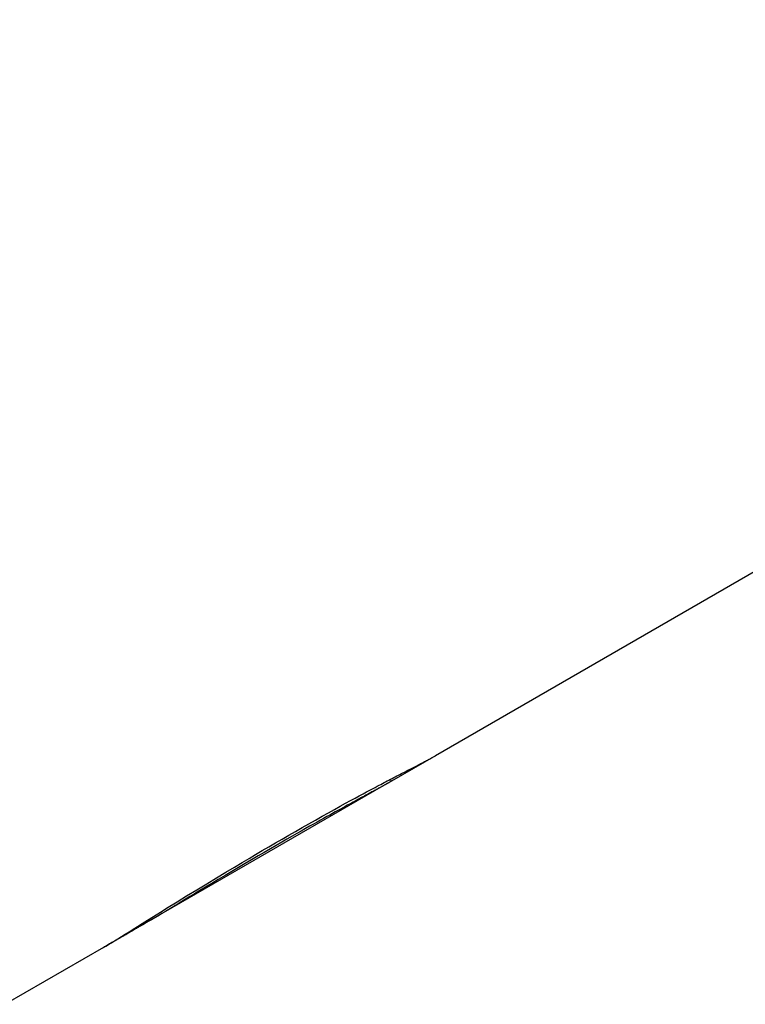
# Model space of a CAD drawing. Units: inches. Extents: x -1 to 984, y -1 to 624.
# Drawn here: x 468 to 468, y 442 to 442 of the extents above; entities that cross this region are included whole.
import ezdxf

# ---------------------------------------------------------------- set-up
doc = ezdxf.new("R2010")
doc.units = ezdxf.units.IN
doc.header["$LTSCALE"] = 12
doc.header["$MEASUREMENT"] = 0
doc.layers.add('1', color=7, linetype='Continuous')

msp = doc.modelspace()

# ---------------------------------------------------------------- linework, layer by layer
at = {"layer": '1'}
for points in [[(468.71531, 442.52829), (467.86246, 442.03551)], [(467.68551, 441.93326), (467.68685, 441.93404), (467.68829, 441.9349), (467.68985, 441.93584), (467.69152, 441.93686), (467.69329, 441.93795), (467.69517, 441.93911), (467.69715, 441.94035), (467.69924, 441.94165), (467.70144, 441.94303), (467.70374, 441.94447), (467.70622, 441.94603), (467.70906, 441.94782), (467.71231, 441.94986), (467.71599, 441.95216), (467.72013, 441.95474), (467.72475, 441.9576), (467.72988, 441.96077), (467.73525, 441.96406), (467.7406, 441.96731), (467.7458, 441.97046), (467.75076, 441.97344), (467.75536, 441.9762), (467.7595, 441.97867), (467.76313, 441.98082), (467.76665, 441.9829), (467.77017, 441.98497), (467.77369, 441.98703), (467.77722, 441.98908), (467.78075, 441.99112), (467.78428, 441.99315), (467.78783, 441.99518), (467.79137, 441.9972), (467.79493, 441.99922), (467.79849, 442.00123), (467.80207, 442.00323), (467.80552, 442.00516), (467.80875, 442.00695), (467.81178, 442.00863), (467.81461, 442.01019), (467.81724, 442.01162), (467.81967, 442.01295), (467.8219, 442.01416), (467.82395, 442.01527), (467.8258, 442.01627), (467.82748, 442.01716), (467.82897, 442.01796), (467.83029, 442.01866), (467.83143, 442.01926), (467.8324, 442.01977), (467.83329, 442.02024), (467.83418, 442.02071), (467.83506, 442.02118), (467.83594, 442.02164), (467.83681, 442.02209), (467.83767, 442.02255), (467.83853, 442.02299), (467.83938, 442.02344), (467.84022, 442.02388), (467.84106, 442.02431), (467.84189, 442.02474), (467.84271, 442.02517), (467.84352, 442.02559), (467.84432, 442.02601), (467.84512, 442.02642), (467.8459, 442.02682), (467.84668, 442.02722), (467.84744, 442.02762), (467.84819, 442.02801), (467.84894, 442.02839), (467.84967, 442.02877), (467.85039, 442.02914), (467.8511, 442.02951), (467.8518, 442.02986), (467.85248, 442.03022), (467.85314, 442.03056), (467.85378, 442.03089), (467.8544, 442.03121), (467.855, 442.03152), (467.85559, 442.03182), (467.85615, 442.03212), (467.8567, 442.0324), (467.85723, 442.03268), (467.85774, 442.03295), (467.85823, 442.0332), (467.8587, 442.03345), (467.85916, 442.03369), (467.85959, 442.03393), (467.86001, 442.03415), (467.86041, 442.03437), (467.8608, 442.03458), (467.86116, 442.03478), (467.86151, 442.03497), (467.86184, 442.03516), (467.86216, 442.03534), (467.86246, 442.03551)], [(467.86246, 442.03551), (467.83905, 442.02198)], [(467.83905, 442.02198), (467.83848, 442.02297)], [(467.83805, 442.02141), (467.70944, 441.94709)], [(467.83805, 442.02141), (467.83796, 442.02135), (467.83786, 442.02129), (467.83775, 442.02123), (467.83763, 442.02116), (467.8375, 442.02109), (467.83737, 442.02102), (467.83723, 442.02094), (467.83708, 442.02085), (467.83691, 442.02076), (467.83674, 442.02067), (467.83656, 442.02057), (467.83636, 442.02046), (467.83616, 442.02034), (467.83594, 442.02022), (467.83571, 442.0201), (467.83547, 442.01996), (467.83521, 442.01982), (467.83494, 442.01968), (467.83466, 442.01952), (467.83436, 442.01936), (467.83405, 442.01919), (467.83372, 442.01901), (467.83337, 442.01882), (467.833, 442.01862), (467.83261, 442.0184), (467.83219, 442.01817), (467.83175, 442.01793), (467.83128, 442.01768), (467.83079, 442.01741), (467.83028, 442.01714), (467.82974, 442.01685), (467.82918, 442.01654), (467.8286, 442.01623), (467.82799, 442.0159), (467.82736, 442.01555), (467.82671, 442.0152), (467.82603, 442.01483), (467.82532, 442.01445), (467.82459, 442.01406), (467.82384, 442.01365), (467.82307, 442.01323), (467.82226, 442.01279), (467.82144, 442.01234), (467.82056, 442.01187), (467.81965, 442.01137), (467.81868, 442.01085), (467.81767, 442.01029), (467.8166, 442.00971), (467.81549, 442.0091), (467.81432, 442.00846), (467.8131, 442.00779), (467.81182, 442.00709), (467.81048, 442.00635), (467.80908, 442.00558), (467.80763, 442.00477), (467.80611, 442.00393), (467.80453, 442.00305), (467.80289, 442.00213), (467.80117, 442.00117), (467.79936, 442.00015), (467.79744, 441.99907), (467.7954, 441.99792), (467.79325, 441.9967), (467.79097, 441.9954), (467.78857, 441.99403), (467.78603, 441.99257), (467.78336, 441.99104), (467.78054, 441.98941), (467.77759, 441.9877), (467.77449, 441.9859), (467.77126, 441.98402), (467.76794, 441.98208), (467.76453, 441.98008), (467.76105, 441.97803), (467.75751, 441.97594), (467.75394, 441.97382), (467.75035, 441.97169), (467.74676, 441.96954), (467.74323, 441.96743), (467.73995, 441.96545), (467.73693, 441.96363), (467.73415, 441.96195), (467.73161, 441.96041), (467.72931, 441.95902), (467.72724, 441.95776), (467.72539, 441.95663), (467.72375, 441.95564), (467.72212, 441.95465), (467.72038, 441.9536), (467.71856, 441.9525), (467.71669, 441.95137), (467.71481, 441.95025), (467.71295, 441.94915), (467.71114, 441.94808), (467.70944, 441.94709)], [(467.83905, 442.02198), (467.83898, 442.02194), (467.83891, 442.0219), (467.83884, 442.02186), (467.83876, 442.02182), (467.83868, 442.02177), (467.8386, 442.02172), (467.83851, 442.02167), (467.83841, 442.02161), (467.8383, 442.02155), (467.83818, 442.02148), (467.83805, 442.02141)], [(467.70944, 441.94709), (467.70848, 441.94654), (467.70762, 441.94604), (467.70685, 441.9456), (467.70616, 441.9452), (467.70555, 441.94484), (467.70499, 441.94452), (467.70448, 441.94423), (467.70401, 441.94395), (467.70356, 441.9437), (467.70313, 441.94345), (467.7027, 441.9432)], [(467.70163, 441.94258), (467.70076, 441.94208), (467.6999, 441.94158), (467.69905, 441.94109), (467.69822, 441.94061), (467.6974, 441.94013), (467.69659, 441.93967), (467.69581, 441.93922), (467.69504, 441.93877), (467.69428, 441.93833), (467.69354, 441.93791), (467.69282, 441.93749), (467.69212, 441.93708), (467.69143, 441.93669), (467.69076, 441.9363), (467.69011, 441.93592), (467.68947, 441.93555), (467.68885, 441.9352), (467.68825, 441.93485), (467.68767, 441.93451), (467.6871, 441.93418), (467.68655, 441.93387), (467.68602, 441.93356), (467.68551, 441.93326)], [(467.70163, 441.94258), (467.70139, 441.943)], [(467.7027, 441.9432), (467.70163, 441.94258)], [(467.7027, 441.9432), (467.70244, 441.94366)], [(467.68551, 441.93326), (467.63313, 441.903)]]:
    msp.add_lwpolyline(points, dxfattribs=at)

doc.saveas('drawing.dxf')
